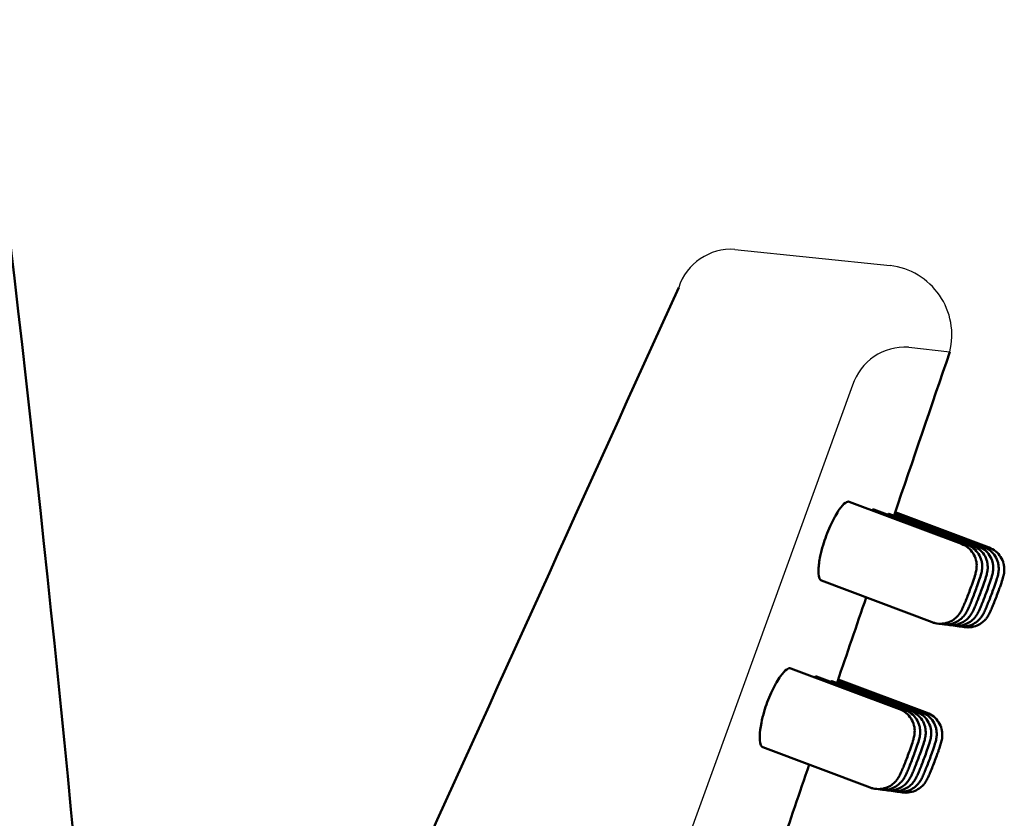
# Model space of a CAD drawing. Units: millimetres. Extents: x -538 to 547, y -298 to 1172.
# Drawn here: x 330 to 372, y 674 to 708 of the extents above; entities that cross this region are included whole.
import ezdxf

# ---------------------------------------------------------------- set-up
doc = ezdxf.new("R2010")
doc.units = ezdxf.units.MM
doc.header["$LTSCALE"] = 7.142857
doc.layers.add('Visible (ISO)', color=7, linetype='Continuous', lineweight=50)

# ---------------------------------------------------------------- blocks, each defined once
blk = doc.blocks.new('1965.C_V3')
for p, q in [((85.769, -446.969), (92.354, -447.655)), ((93.138, -451.113), (94.883, -451.314)), ((90.759, -452.728), (61.554, -533.024))]:
    blk.add_line(p, q)
for centre, radius, start, end in [((85.619, -449.308), 2.344, 86.3471, 161.9939), ((92.002, -450.602), 2.968, 346.1167, 83.1905), ((92.988, -453.452), 2.344, 86.3471, 161.9939)]:
    blk.add_arc(centre, radius, start, end)
at = {"layer": 'Visible (ISO)'}
for p, q in [((90.622, -457.66), (95.381, -459.448)), ((91.666, -457.996), (95.615, -459.479)), ((92.301, -458.177), (95.849, -459.51)), ((92.532, -458.207), (96.083, -459.541)), ((92.549, -458.157), (96.317, -459.572)), ((92.567, -458.106), (96.551, -459.604)), ((89.44, -461.001), (94.135, -462.765)), ((88.143, -464.719), (92.753, -466.451)), ((89.23, -465.071), (92.987, -466.482)), ((89.885, -465.26), (93.221, -466.513)), ((90.117, -465.29), (93.455, -466.545)), ((90.134, -465.24), (93.689, -466.576)), ((90.151, -465.189), (93.923, -466.607)), ((86.961, -468.06), (91.507, -469.768))]:
    blk.add_line(p, q, dxfattribs=at)
for points, knots in [([(42.769, -68.148), (39.062, -78.006), (36.505, -88.302), (31.96, -111.385), (30.289, -124.31), (27.526, -155.113), (26.908, -173.081), (27.036, -212.63), (28.111, -234.258), (31.857, -279.417), (34.704, -302.968), (41.483, -351.655), (45.482, -376.788), (53.465, -431.802), (57.207, -461.724), (61.694, -522.609), (62.379, -553.618), (61.561, -613.603), (60.262, -642.609), (56.649, -702.75), (54.245, -733.981), (49.767, -792.78), (47.683, -820.565), (44.959, -867.228), (44.06, -886.817), (43.58, -910.392), (43.521, -916.116), (43.538, -924.981), (43.582, -928.432), (43.696, -933.237), (43.754, -934.933), (43.839, -936.877), (43.87, -937.452), (43.892, -937.776), (43.895, -937.822), (43.895, -937.822)], [0, 0, 0, 0, 3.163601, 3.163601, 7.063825, 7.063825, 12.443217, 12.443217, 18.931911, 18.931911, 26.08705, 26.08705, 33.870235, 33.870235, 43.191699, 43.191699, 52.709551, 52.709551, 61.528938, 61.528938, 70.938546, 70.938546, 79.224603, 79.224603, 85.156979, 85.156979, 87.139169, 87.139169, 88.540683, 88.540683, 89.476444, 89.476444, 90.040452, 90.040452, 90.186696, 90.186696, 90.186696, 90.186696]), ([(90.032, -458.256), (90.088, -458.158), (90.143, -458.07), (90.291, -457.859), (90.38, -457.762), (90.522, -457.659), (90.578, -457.644), (90.622, -457.66)], [-28.613948, -28.613948, -28.613948, -28.613948, -27.579071, -27.579071, -25.759719, -25.759719, -24.194416, -24.194416, -24.194416, -24.194416]), ([(91.584, -458.022), (91.603, -458.008), (91.619, -457.999), (91.646, -457.992), (91.657, -457.992), (91.666, -457.996)], [-24.536156, -24.536156, -24.536156, -24.536156, -23.918023, -23.918023, -23.420462, -23.420462, -23.420462, -23.420462]), ([(92.25, -458.215), (92.258, -458.205), (92.265, -458.197), (92.284, -458.179), (92.294, -458.175), (92.301, -458.177)], [-24.292555, -24.292555, -24.292555, -24.292555, -23.91355, -23.91355, -23.182844, -23.182844, -23.182844, -23.182844]), ([(92.513, -458.257), (92.517, -458.245), (92.521, -458.236), (92.529, -458.214), (92.532, -458.207), (92.532, -458.207)], [-24.272141, -24.272141, -24.272141, -24.272141, -23.885182, -23.885182, -23.162329, -23.162329, -23.162329, -23.162329]), ([(89.44, -461.001), (89.398, -460.985), (89.365, -460.941), (89.318, -460.785), (89.308, -460.668), (89.322, -460.363), (89.347, -460.175), (89.422, -459.817), (89.463, -459.66), (89.551, -459.365), (89.596, -459.231), (89.696, -458.962), (89.75, -458.829), (89.88, -458.539), (89.956, -458.389), (90.032, -458.256)], [-9.901521, -9.901521, -9.901521, -9.901521, -8.425374, -8.425374, -6.727005, -6.727005, -4.907126, -4.907126, -3.600614, -3.600614, -2.521564, -2.521564, -1.413506, -1.413506, 0, 0, 0, 0]), ([(95.381, -459.448), (95.481, -459.486), (95.576, -459.54), (95.739, -459.674), (95.81, -459.754), (95.923, -459.931), (95.965, -460.03), (96.003, -460.18), (96.012, -460.231), (96.021, -460.33), (96.022, -460.378), (96.018, -460.46), (96.014, -460.495), (96.004, -460.568), (95.996, -460.604), (95.981, -460.667), (95.973, -460.696), (95.94, -460.812), (95.908, -460.911), (95.849, -461.079), (95.83, -461.135), (95.778, -461.279), (95.744, -461.372), (95.677, -461.55), (95.643, -461.638), (95.579, -461.802), (95.548, -461.88), (95.489, -462.023), (95.461, -462.088), (95.419, -462.18), (95.404, -462.213), (95.374, -462.272), (95.361, -462.297), (95.331, -462.348), (95.315, -462.373), (95.275, -462.431), (95.249, -462.464), (95.184, -462.537), (95.143, -462.576), (95.03, -462.666), (94.954, -462.712), (94.779, -462.788), (94.677, -462.814), (94.47, -462.834), (94.363, -462.827), (94.218, -462.794), (94.176, -462.781), (94.135, -462.765)], [0, 0, 0, 0, 0.0319955, 0.0319955, 0.0634113, 0.0634113, 0.0948483, 0.0948483, 0.1102733, 0.1102733, 0.1249498, 0.1249498, 0.1361484, 0.1361484, 0.1507629, 0.1507629, 0.165751, 0.165751, 0.2091681, 0.2091681, 0.2285446, 0.2285446, 0.2578121, 0.2578121, 0.285672, 0.285672, 0.3135262, 0.3135262, 0.3427023, 0.3427023, 0.361044, 0.361044, 0.373672, 0.373672, 0.3840908, 0.3840908, 0.3970528, 0.3970528, 0.4141978, 0.4141978, 0.4405763, 0.4405763, 0.4714568, 0.4714568, 0.5028853, 0.5028853, 0.516102, 0.516102, 0.516102, 0.516102]), ([(95.615, -459.479), (95.715, -459.517), (95.81, -459.571), (95.973, -459.705), (96.044, -459.785), (96.157, -459.962), (96.199, -460.061), (96.237, -460.211), (96.246, -460.262), (96.255, -460.361), (96.256, -460.409), (96.252, -460.491), (96.248, -460.526), (96.238, -460.599), (96.23, -460.635), (96.215, -460.698), (96.207, -460.727), (96.174, -460.843), (96.142, -460.942), (96.083, -461.11), (96.064, -461.166), (96.012, -461.31), (95.978, -461.403), (95.911, -461.581), (95.878, -461.669), (95.813, -461.833), (95.782, -461.911), (95.723, -462.054), (95.695, -462.119), (95.653, -462.211), (95.638, -462.244), (95.608, -462.303), (95.595, -462.328), (95.565, -462.379), (95.549, -462.404), (95.509, -462.462), (95.483, -462.495), (95.418, -462.568), (95.377, -462.607), (95.264, -462.697), (95.188, -462.743), (95.013, -462.819), (94.911, -462.845), (94.704, -462.865), (94.597, -462.858), (94.487, -462.832), (94.478, -462.83), (94.47, -462.828)], [0, 0, 0, 0, 0.0319955, 0.0319955, 0.0634113, 0.0634113, 0.0948483, 0.0948483, 0.1102733, 0.1102733, 0.1249498, 0.1249498, 0.1361484, 0.1361484, 0.1507629, 0.1507629, 0.165751, 0.165751, 0.2091681, 0.2091681, 0.2285446, 0.2285446, 0.2578121, 0.2578121, 0.285672, 0.285672, 0.3135262, 0.3135262, 0.3427023, 0.3427023, 0.361044, 0.361044, 0.373672, 0.373672, 0.3840908, 0.3840908, 0.3970528, 0.3970528, 0.4141978, 0.4141978, 0.4405763, 0.4405763, 0.4714568, 0.4714568, 0.5028853, 0.5028853, 0.505504, 0.505504, 0.505504, 0.505504]), ([(95.849, -459.51), (95.949, -459.548), (96.044, -459.603), (96.207, -459.736), (96.278, -459.816), (96.391, -459.993), (96.433, -460.092), (96.471, -460.242), (96.48, -460.293), (96.489, -460.392), (96.49, -460.44), (96.486, -460.522), (96.482, -460.557), (96.472, -460.63), (96.464, -460.666), (96.449, -460.73), (96.441, -460.759), (96.408, -460.874), (96.376, -460.973), (96.317, -461.141), (96.298, -461.197), (96.246, -461.341), (96.212, -461.434), (96.145, -461.612), (96.112, -461.7), (96.047, -461.864), (96.016, -461.942), (95.957, -462.085), (95.929, -462.15), (95.887, -462.242), (95.872, -462.275), (95.842, -462.334), (95.829, -462.359), (95.799, -462.41), (95.783, -462.435), (95.743, -462.493), (95.717, -462.526), (95.652, -462.599), (95.611, -462.638), (95.498, -462.728), (95.422, -462.774), (95.247, -462.85), (95.145, -462.876), (94.938, -462.896), (94.831, -462.889), (94.721, -462.863), (94.712, -462.861), (94.704, -462.859)], [0, 0, 0, 0, 0.0319955, 0.0319955, 0.0634113, 0.0634113, 0.0948483, 0.0948483, 0.1102733, 0.1102733, 0.1249498, 0.1249498, 0.1361484, 0.1361484, 0.1507629, 0.1507629, 0.165751, 0.165751, 0.2091681, 0.2091681, 0.2285446, 0.2285446, 0.2578121, 0.2578121, 0.285672, 0.285672, 0.3135262, 0.3135262, 0.3427023, 0.3427023, 0.361044, 0.361044, 0.373672, 0.373672, 0.3840908, 0.3840908, 0.3970528, 0.3970528, 0.4141978, 0.4141978, 0.4405763, 0.4405763, 0.4714568, 0.4714568, 0.5028853, 0.5028853, 0.505504, 0.505504, 0.505504, 0.505504]), ([(96.083, -459.541), (96.183, -459.579), (96.278, -459.634), (96.441, -459.767), (96.512, -459.848), (96.625, -460.024), (96.667, -460.123), (96.705, -460.273), (96.714, -460.324), (96.723, -460.423), (96.724, -460.471), (96.72, -460.553), (96.716, -460.588), (96.706, -460.661), (96.698, -460.697), (96.683, -460.761), (96.675, -460.79), (96.642, -460.905), (96.61, -461.004), (96.551, -461.172), (96.532, -461.228), (96.48, -461.372), (96.446, -461.465), (96.379, -461.643), (96.346, -461.731), (96.281, -461.895), (96.25, -461.973), (96.191, -462.116), (96.163, -462.181), (96.121, -462.274), (96.106, -462.306), (96.076, -462.365), (96.063, -462.39), (96.033, -462.441), (96.017, -462.466), (95.977, -462.524), (95.951, -462.557), (95.886, -462.63), (95.845, -462.669), (95.732, -462.759), (95.656, -462.805), (95.481, -462.881), (95.379, -462.907), (95.173, -462.927), (95.065, -462.92), (94.955, -462.894), (94.946, -462.892), (94.938, -462.89)], [0, 0, 0, 0, 0.0319955, 0.0319955, 0.0634113, 0.0634113, 0.0948483, 0.0948483, 0.1102733, 0.1102733, 0.1249498, 0.1249498, 0.1361484, 0.1361484, 0.1507629, 0.1507629, 0.165751, 0.165751, 0.2091681, 0.2091681, 0.2285446, 0.2285446, 0.2578121, 0.2578121, 0.285672, 0.285672, 0.3135262, 0.3135262, 0.3427023, 0.3427023, 0.361044, 0.361044, 0.373672, 0.373672, 0.3840908, 0.3840908, 0.3970528, 0.3970528, 0.4141978, 0.4141978, 0.4405763, 0.4405763, 0.4714568, 0.4714568, 0.5028853, 0.5028853, 0.505504, 0.505504, 0.505504, 0.505504]), ([(96.317, -459.572), (96.417, -459.61), (96.512, -459.665), (96.675, -459.798), (96.746, -459.879), (96.859, -460.055), (96.901, -460.154), (96.939, -460.304), (96.948, -460.355), (96.957, -460.454), (96.958, -460.502), (96.954, -460.584), (96.95, -460.619), (96.94, -460.692), (96.932, -460.728), (96.917, -460.792), (96.909, -460.821), (96.876, -460.936), (96.844, -461.035), (96.786, -461.203), (96.766, -461.259), (96.714, -461.403), (96.68, -461.496), (96.613, -461.674), (96.58, -461.762), (96.515, -461.926), (96.484, -462.004), (96.425, -462.147), (96.397, -462.212), (96.355, -462.305), (96.34, -462.337), (96.31, -462.396), (96.297, -462.421), (96.267, -462.472), (96.251, -462.497), (96.211, -462.555), (96.185, -462.588), (96.12, -462.661), (96.079, -462.7), (95.966, -462.79), (95.89, -462.836), (95.715, -462.912), (95.613, -462.938), (95.407, -462.958), (95.299, -462.951), (95.189, -462.926), (95.18, -462.923), (95.172, -462.921)], [0, 0, 0, 0, 0.0319955, 0.0319955, 0.0634113, 0.0634113, 0.0948483, 0.0948483, 0.1102733, 0.1102733, 0.1249498, 0.1249498, 0.1361484, 0.1361484, 0.1507629, 0.1507629, 0.165751, 0.165751, 0.2091681, 0.2091681, 0.2285446, 0.2285446, 0.2578121, 0.2578121, 0.285672, 0.285672, 0.3135262, 0.3135262, 0.3427023, 0.3427023, 0.361044, 0.361044, 0.373672, 0.373672, 0.3840908, 0.3840908, 0.3970528, 0.3970528, 0.4141978, 0.4141978, 0.4405763, 0.4405763, 0.4714568, 0.4714568, 0.5028853, 0.5028853, 0.505504, 0.505504, 0.505504, 0.505504]), ([(96.551, -459.604), (96.651, -459.641), (96.746, -459.696), (96.909, -459.829), (96.98, -459.91), (97.093, -460.086), (97.135, -460.185), (97.173, -460.335), (97.182, -460.386), (97.191, -460.485), (97.192, -460.533), (97.188, -460.615), (97.184, -460.65), (97.174, -460.723), (97.166, -460.759), (97.151, -460.823), (97.143, -460.852), (97.11, -460.967), (97.078, -461.066), (97.02, -461.234), (97, -461.29), (96.948, -461.434), (96.914, -461.527), (96.847, -461.705), (96.814, -461.793), (96.749, -461.957), (96.718, -462.035), (96.659, -462.178), (96.631, -462.243), (96.589, -462.336), (96.574, -462.369), (96.544, -462.427), (96.531, -462.452), (96.501, -462.503), (96.485, -462.528), (96.445, -462.586), (96.419, -462.619), (96.354, -462.692), (96.313, -462.731), (96.2, -462.821), (96.124, -462.867), (95.949, -462.943), (95.847, -462.969), (95.641, -462.989), (95.533, -462.982), (95.423, -462.957), (95.414, -462.954), (95.406, -462.952)], [0, 0, 0, 0, 0.0319955, 0.0319955, 0.0634113, 0.0634113, 0.0948483, 0.0948483, 0.1102733, 0.1102733, 0.1249498, 0.1249498, 0.1361484, 0.1361484, 0.1507629, 0.1507629, 0.165751, 0.165751, 0.2091681, 0.2091681, 0.2285446, 0.2285446, 0.2578121, 0.2578121, 0.285672, 0.285672, 0.3135262, 0.3135262, 0.3427023, 0.3427023, 0.361044, 0.361044, 0.373672, 0.373672, 0.3840908, 0.3840908, 0.3970528, 0.3970528, 0.4141978, 0.4141978, 0.4405763, 0.4405763, 0.4714568, 0.4714568, 0.5028853, 0.5028853, 0.505504, 0.505504, 0.505504, 0.505504]), ([(87.533, -465.316), (87.59, -465.218), (87.646, -465.13), (87.798, -464.919), (87.888, -464.821), (88.037, -464.717), (88.096, -464.702), (88.143, -464.719)], [-28.642841, -28.642841, -28.642841, -28.642841, -27.607971, -27.607971, -25.784801, -25.784801, -24.190679, -24.190679, -24.190679, -24.190679]), ([(86.961, -468.06), (86.917, -468.044), (86.882, -467.999), (86.831, -467.844), (86.819, -467.726), (86.828, -467.421), (86.852, -467.232), (86.925, -466.874), (86.965, -466.716), (87.052, -466.421), (87.097, -466.287), (87.196, -466.019), (87.251, -465.886), (87.38, -465.598), (87.457, -465.449), (87.533, -465.316)], [-9.884908, -9.884908, -9.884908, -9.884908, -8.42224, -8.42224, -6.718626, -6.718626, -4.89522, -4.89522, -3.584819, -3.584819, -2.507246, -2.507246, -1.404318, -1.404318, 0, 0, 0, 0]), ([(89.146, -465.096), (89.163, -465.083), (89.179, -465.075), (89.207, -465.067), (89.219, -465.067), (89.23, -465.071)], [-24.503966, -24.503966, -24.503966, -24.503966, -23.930938, -23.930938, -23.387543, -23.387543, -23.387543, -23.387543]), ([(89.834, -465.298), (89.842, -465.288), (89.849, -465.281), (89.868, -465.262), (89.878, -465.258), (89.885, -465.26)], [-24.278335, -24.278335, -24.278335, -24.278335, -23.913555, -23.913555, -23.168522, -23.168522, -23.168522, -23.168522]), ([(90.098, -465.34), (90.103, -465.328), (90.107, -465.317), (90.114, -465.297), (90.117, -465.29), (90.117, -465.29)], [-24.297868, -24.297868, -24.297868, -24.297868, -23.874003, -23.874003, -23.188017, -23.188017, -23.188017, -23.188017]), ([(92.753, -466.451), (92.853, -466.489), (92.947, -466.544), (93.111, -466.677), (93.182, -466.757), (93.294, -466.934), (93.337, -467.033), (93.375, -467.183), (93.383, -467.234), (93.393, -467.333), (93.394, -467.381), (93.39, -467.463), (93.386, -467.498), (93.375, -467.571), (93.368, -467.607), (93.353, -467.671), (93.345, -467.7), (93.312, -467.815), (93.279, -467.914), (93.221, -468.082), (93.202, -468.138), (93.15, -468.282), (93.116, -468.375), (93.049, -468.553), (93.015, -468.641), (92.951, -468.805), (92.919, -468.883), (92.86, -469.026), (92.833, -469.091), (92.791, -469.184), (92.775, -469.216), (92.746, -469.275), (92.732, -469.3), (92.703, -469.351), (92.687, -469.376), (92.646, -469.434), (92.621, -469.467), (92.556, -469.54), (92.515, -469.579), (92.402, -469.669), (92.326, -469.715), (92.151, -469.791), (92.049, -469.817), (91.842, -469.837), (91.735, -469.83), (91.59, -469.797), (91.548, -469.784), (91.507, -469.768)], [0, 0, 0, 0, 0.0319955, 0.0319955, 0.0634113, 0.0634113, 0.0948483, 0.0948483, 0.1102733, 0.1102733, 0.1249498, 0.1249498, 0.1361484, 0.1361484, 0.1507629, 0.1507629, 0.165751, 0.165751, 0.2091681, 0.2091681, 0.2285446, 0.2285446, 0.2578121, 0.2578121, 0.285672, 0.285672, 0.3135262, 0.3135262, 0.3427023, 0.3427023, 0.361044, 0.361044, 0.373672, 0.373672, 0.3840908, 0.3840908, 0.3970528, 0.3970528, 0.4141978, 0.4141978, 0.4405763, 0.4405763, 0.4714568, 0.4714568, 0.5028853, 0.5028853, 0.516102, 0.516102, 0.516102, 0.516102]), ([(92.987, -466.482), (93.087, -466.52), (93.181, -466.575), (93.345, -466.708), (93.416, -466.789), (93.528, -466.965), (93.571, -467.064), (93.609, -467.214), (93.617, -467.265), (93.627, -467.364), (93.628, -467.412), (93.624, -467.494), (93.62, -467.529), (93.609, -467.602), (93.602, -467.638), (93.587, -467.702), (93.579, -467.731), (93.546, -467.846), (93.513, -467.945), (93.455, -468.113), (93.436, -468.169), (93.384, -468.313), (93.35, -468.406), (93.283, -468.584), (93.249, -468.672), (93.185, -468.836), (93.154, -468.914), (93.095, -469.057), (93.067, -469.122), (93.025, -469.215), (93.009, -469.247), (92.98, -469.306), (92.966, -469.331), (92.937, -469.382), (92.921, -469.407), (92.881, -469.465), (92.855, -469.498), (92.79, -469.571), (92.749, -469.61), (92.636, -469.7), (92.56, -469.746), (92.385, -469.822), (92.283, -469.848), (92.076, -469.868), (91.969, -469.861), (91.859, -469.835), (91.85, -469.833), (91.842, -469.831)], [0, 0, 0, 0, 0.0319955, 0.0319955, 0.0634113, 0.0634113, 0.0948483, 0.0948483, 0.1102733, 0.1102733, 0.1249498, 0.1249498, 0.1361484, 0.1361484, 0.1507629, 0.1507629, 0.165751, 0.165751, 0.2091681, 0.2091681, 0.2285446, 0.2285446, 0.2578121, 0.2578121, 0.285672, 0.285672, 0.3135262, 0.3135262, 0.3427023, 0.3427023, 0.361044, 0.361044, 0.373672, 0.373672, 0.3840908, 0.3840908, 0.3970528, 0.3970528, 0.4141978, 0.4141978, 0.4405763, 0.4405763, 0.4714568, 0.4714568, 0.5028853, 0.5028853, 0.505504, 0.505504, 0.505504, 0.505504]), ([(93.221, -466.513), (93.321, -466.551), (93.415, -466.606), (93.579, -466.739), (93.65, -466.82), (93.762, -466.996), (93.805, -467.095), (93.843, -467.245), (93.851, -467.296), (93.861, -467.395), (93.862, -467.443), (93.858, -467.525), (93.854, -467.56), (93.843, -467.633), (93.836, -467.669), (93.821, -467.733), (93.813, -467.762), (93.78, -467.877), (93.747, -467.976), (93.689, -468.144), (93.67, -468.2), (93.618, -468.344), (93.584, -468.437), (93.517, -468.615), (93.483, -468.703), (93.419, -468.867), (93.388, -468.945), (93.329, -469.088), (93.301, -469.153), (93.259, -469.246), (93.243, -469.278), (93.214, -469.337), (93.2, -469.362), (93.171, -469.413), (93.155, -469.438), (93.115, -469.496), (93.089, -469.529), (93.024, -469.602), (92.983, -469.641), (92.87, -469.731), (92.794, -469.777), (92.619, -469.853), (92.517, -469.879), (92.31, -469.899), (92.203, -469.892), (92.093, -469.867), (92.084, -469.864), (92.076, -469.862)], [0, 0, 0, 0, 0.0319955, 0.0319955, 0.0634113, 0.0634113, 0.0948483, 0.0948483, 0.1102733, 0.1102733, 0.1249498, 0.1249498, 0.1361484, 0.1361484, 0.1507629, 0.1507629, 0.165751, 0.165751, 0.2091681, 0.2091681, 0.2285446, 0.2285446, 0.2578121, 0.2578121, 0.285672, 0.285672, 0.3135262, 0.3135262, 0.3427023, 0.3427023, 0.361044, 0.361044, 0.373672, 0.373672, 0.3840908, 0.3840908, 0.3970528, 0.3970528, 0.4141978, 0.4141978, 0.4405763, 0.4405763, 0.4714568, 0.4714568, 0.5028853, 0.5028853, 0.505504, 0.505504, 0.505504, 0.505504]), ([(93.455, -466.545), (93.555, -466.582), (93.65, -466.637), (93.813, -466.77), (93.884, -466.851), (93.996, -467.027), (94.039, -467.126), (94.077, -467.277), (94.086, -467.327), (94.095, -467.426), (94.096, -467.474), (94.092, -467.556), (94.088, -467.591), (94.078, -467.664), (94.07, -467.7), (94.055, -467.764), (94.047, -467.793), (94.014, -467.908), (93.981, -468.007), (93.923, -468.175), (93.904, -468.231), (93.852, -468.375), (93.818, -468.468), (93.751, -468.646), (93.717, -468.734), (93.653, -468.898), (93.622, -468.976), (93.563, -469.119), (93.535, -469.184), (93.493, -469.277), (93.478, -469.31), (93.448, -469.368), (93.435, -469.393), (93.405, -469.444), (93.389, -469.469), (93.349, -469.527), (93.323, -469.56), (93.258, -469.633), (93.217, -469.672), (93.104, -469.762), (93.028, -469.808), (92.853, -469.884), (92.751, -469.91), (92.544, -469.93), (92.437, -469.923), (92.327, -469.898), (92.318, -469.895), (92.31, -469.893)], [0, 0, 0, 0, 0.0319955, 0.0319955, 0.0634113, 0.0634113, 0.0948483, 0.0948483, 0.1102733, 0.1102733, 0.1249498, 0.1249498, 0.1361484, 0.1361484, 0.1507629, 0.1507629, 0.165751, 0.165751, 0.2091681, 0.2091681, 0.2285446, 0.2285446, 0.2578121, 0.2578121, 0.285672, 0.285672, 0.3135262, 0.3135262, 0.3427023, 0.3427023, 0.361044, 0.361044, 0.373672, 0.373672, 0.3840908, 0.3840908, 0.3970528, 0.3970528, 0.4141978, 0.4141978, 0.4405763, 0.4405763, 0.4714568, 0.4714568, 0.5028853, 0.5028853, 0.505504, 0.505504, 0.505504, 0.505504]), ([(93.689, -466.576), (93.789, -466.613), (93.884, -466.668), (94.047, -466.801), (94.118, -466.882), (94.23, -467.058), (94.273, -467.157), (94.311, -467.308), (94.32, -467.358), (94.329, -467.457), (94.33, -467.505), (94.326, -467.587), (94.322, -467.622), (94.312, -467.695), (94.304, -467.731), (94.289, -467.795), (94.281, -467.824), (94.248, -467.939), (94.216, -468.038), (94.157, -468.206), (94.138, -468.262), (94.086, -468.406), (94.052, -468.499), (93.985, -468.677), (93.951, -468.765), (93.887, -468.929), (93.856, -469.007), (93.797, -469.15), (93.769, -469.215), (93.727, -469.308), (93.712, -469.341), (93.682, -469.399), (93.669, -469.424), (93.639, -469.475), (93.623, -469.5), (93.583, -469.558), (93.557, -469.591), (93.492, -469.664), (93.451, -469.703), (93.338, -469.793), (93.262, -469.839), (93.087, -469.915), (92.985, -469.941), (92.778, -469.961), (92.671, -469.954), (92.561, -469.929), (92.552, -469.926), (92.544, -469.924)], [0, 0, 0, 0, 0.0319955, 0.0319955, 0.0634113, 0.0634113, 0.0948483, 0.0948483, 0.1102733, 0.1102733, 0.1249498, 0.1249498, 0.1361484, 0.1361484, 0.1507629, 0.1507629, 0.165751, 0.165751, 0.2091681, 0.2091681, 0.2285446, 0.2285446, 0.2578121, 0.2578121, 0.285672, 0.285672, 0.3135262, 0.3135262, 0.3427023, 0.3427023, 0.361044, 0.361044, 0.373672, 0.373672, 0.3840908, 0.3840908, 0.3970528, 0.3970528, 0.4141978, 0.4141978, 0.4405763, 0.4405763, 0.4714568, 0.4714568, 0.5028853, 0.5028853, 0.505504, 0.505504, 0.505504, 0.505504]), ([(93.923, -466.607), (94.023, -466.644), (94.118, -466.699), (94.281, -466.832), (94.352, -466.913), (94.465, -467.089), (94.507, -467.188), (94.545, -467.339), (94.554, -467.389), (94.563, -467.488), (94.564, -467.536), (94.56, -467.618), (94.556, -467.653), (94.546, -467.726), (94.538, -467.762), (94.523, -467.826), (94.515, -467.855), (94.482, -467.97), (94.45, -468.069), (94.391, -468.237), (94.372, -468.293), (94.32, -468.437), (94.286, -468.53), (94.219, -468.708), (94.185, -468.796), (94.121, -468.96), (94.09, -469.039), (94.031, -469.181), (94.003, -469.246), (93.961, -469.339), (93.946, -469.372), (93.916, -469.43), (93.903, -469.455), (93.873, -469.506), (93.857, -469.531), (93.817, -469.589), (93.791, -469.622), (93.726, -469.695), (93.685, -469.734), (93.572, -469.824), (93.496, -469.87), (93.321, -469.946), (93.219, -469.972), (93.012, -469.992), (92.905, -469.985), (92.795, -469.96), (92.786, -469.958), (92.778, -469.955)], [0, 0, 0, 0, 0.0319955, 0.0319955, 0.0634113, 0.0634113, 0.0948483, 0.0948483, 0.1102733, 0.1102733, 0.1249498, 0.1249498, 0.1361484, 0.1361484, 0.1507629, 0.1507629, 0.165751, 0.165751, 0.2091681, 0.2091681, 0.2285446, 0.2285446, 0.2578121, 0.2578121, 0.285672, 0.285672, 0.3135262, 0.3135262, 0.3427023, 0.3427023, 0.361044, 0.361044, 0.373672, 0.373672, 0.3840908, 0.3840908, 0.3970528, 0.3970528, 0.4141978, 0.4141978, 0.4405763, 0.4405763, 0.4714568, 0.4714568, 0.5028853, 0.5028853, 0.505504, 0.505504, 0.505504, 0.505504])]:
    blk.add_open_spline(points, degree=3, knots=knots, dxfattribs=at)
for points in [[(60, -500.145), (67.798, -482.957), (75.595, -465.769), (83.39, -448.584)], [(94.883, -451.314), (94.1, -453.612), (93.316, -455.91), (92.532, -458.207)], [(91.336, -461.714), (90.93, -462.906), (90.523, -464.098), (90.117, -465.29)], [(88.921, -468.797), (88.514, -469.99), (88.107, -471.183), (87.701, -472.376)]]:
    blk.add_open_spline(points, degree=3, dxfattribs=at)

msp = doc.modelspace()

# ---------------------------------------------------------------- block references
msp.add_blockref('1965.C_V3', (275, 1144.951))

doc.saveas('drawing.dxf')
